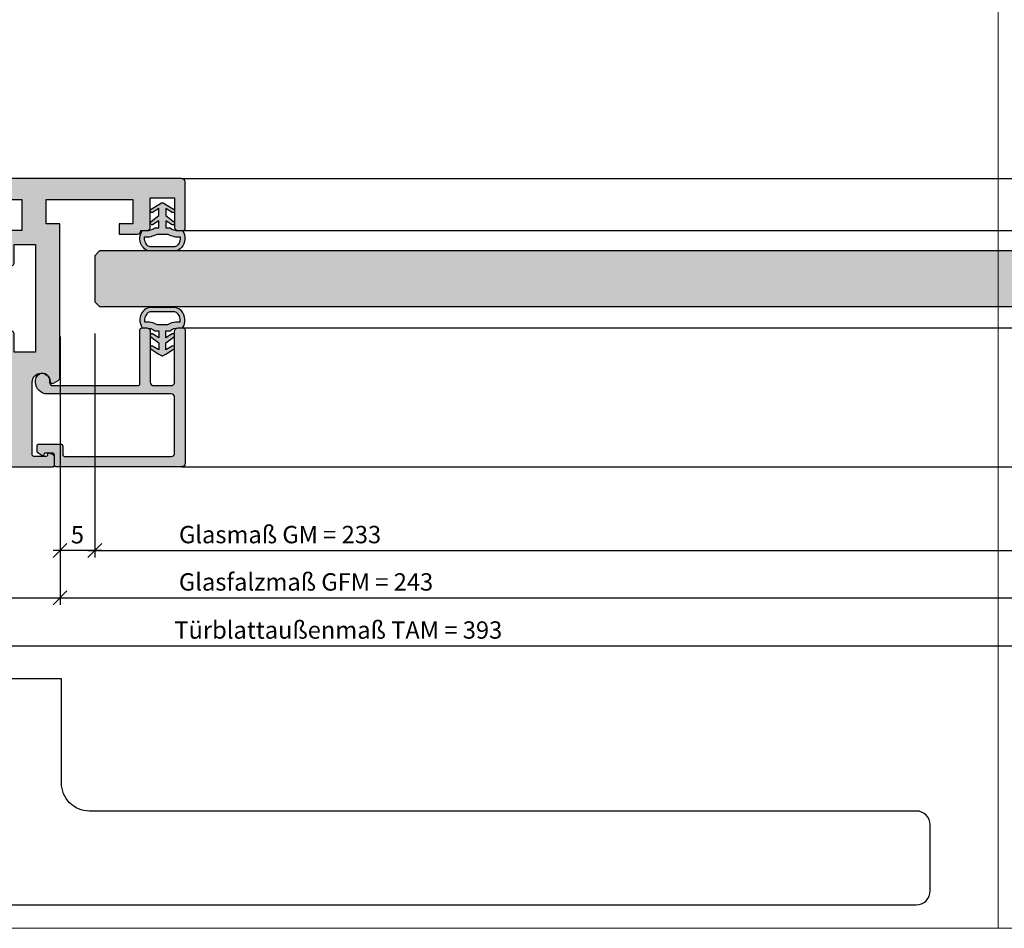
# Model space of a CAD drawing. Units: millimetres. Extents: x 177656 to 178656, y 81135 to 84873.
# Drawn here: x 178179 to 178320, y 83044 to 83175 of the extents above; entities that cross this region are included whole.
import ezdxf

# ---------------------------------------------------------------- set-up
doc = ezdxf.new("R2010")
doc.units = ezdxf.units.MM
doc.header["$LTSCALE"] = 0.2
doc.layers.add('Bem_1_1', color=7, linetype='Continuous', lineweight=18)
for name, color, linetype in [('Dichtung-Wandanschluss-Kontur', 4, 'Continuous'), ('Dichtung-Wandanschluss-Schraffur', 252, 'Continuous'), ('Türdichtung', 3, 'Continuous'), ('Türdrücker', 3, 'Continuous'), ('Türkontur', 4, 'Continuous'), ('Türschraffur', 254, 'Continuous'), ('Zarge', 2, 'Continuous'), ('Zarge-Kontur', 2, 'Continuous'), ('Zarge-Schraffur', 250, 'Continuous')]:
    doc.layers.add(name, color=color, linetype=linetype)
doc.layers.add('küffner', color=1, linetype='Continuous', lineweight=18, plot=False)
doc.styles.add('Bemtext', font='arial.ttf')
doc.dimstyles.new('BEM_1_1$0', dxfattribs={"dimtxt": 2.5, "dimasz": 2, "dimexe": 1, "dimexo": 5, "dimgap": 1, "dimtad": 1, "dimdec": 1, "dimrnd": 0.1, "dimzin": 9, "dimdsep": 46, "dimtxsty": 'Bemtext', "dimblk": 'OBLIQUE', "dimcen": 0, "dimdle": 1, "dimclrd": 151, "dimclre": 252, "dimclrt": 151, "dimadec": 1, "dimazin": 2, "dimtfac": 1, "dimtdec": 1, "dimtix": 1, "dimtofl": 0, "dimtmove": 0, "dimatfit": 0, "dimldrblk": 'OBLIQUE', "dimfxl": 0, "dimtolj": 1, "dimtzin": 12, "dimarcsym": 0})

# ---------------------------------------------------------------- blocks, each defined once
blk = doc.blocks.new('GL15-20 ART42')
at = {"layer": 'Zarge-Schraffur'}
h = blk.add_hatch(color=256, dxfattribs=at)
h.dxf.hatch_style = 1
edge = h.paths.add_edge_path()
edge.add_arc((2131.31, -32.97), 0.5, -90, 0, ccw=False)
edge.add_line((2131.31, -33.47), (2113.31, -33.47))
edge.add_arc((2113.31, -33.17), 0.3, 180, 270, ccw=False)
edge.add_line((2113.01, -33.17), (2113.01, -31.77))
edge.add_arc((2112.71, -31.77), 0.3, 0, 90)
edge.add_line((2112.71, -31.47), (2111.71, -31.47))
edge.add_arc((2111.71, -31.67), 0.2, 90, 180)
edge.add_arc((2111.31, -31.67), 0.2, 235, 360, ccw=False)
edge.add_line((2111.2, -31.83), (2110.64, -31.44))
edge.add_arc((2110.81, -31.2), 0.3, 180, 235, ccw=False)
edge.add_line((2110.51, -31.2), (2110.51, -30.47))
edge.add_arc((2110.81, -30.47), 0.3, 90, 180, ccw=False)
edge.add_line((2110.81, -30.17), (2113.91, -30.17))
edge.add_arc((2113.91, -30.47), 0.3, 0, 90, ccw=False)
edge.add_line((2114.21, -30.47), (2114.21, -31.67))
edge.add_arc((2114.51, -31.67), 0.3, 180, 270)
edge.add_line((2114.51, -31.97), (2129.81, -31.97))
edge.add_arc((2129.81, -31.47), 0.5, 270, 360)
edge.add_line((2130.31, -31.47), (2130.31, -23.47))
edge.add_arc((2129.81, -23.47), 0.5, 0, 90)
edge.add_line((2129.81, -22.97), (2112.01, -22.97))
edge.add_arc((2112.01, -21.27), 1.7, 180, 270, ccw=False)
edge.add_line((2110.31, -21.27), (2110.31, -20.97))
edge.add_arc((2111.31, -20.97), 1, 0, 180, ccw=False)
edge.add_line((2112.31, -20.97), (2112.31, -21.27))
edge.add_arc((2112.81, -21.27), 0.5, 180, 270)
edge.add_line((2112.81, -21.77), (2125.01, -21.77))
edge.add_arc((2125.01, -21.47), 0.3, 270, 360)
edge.add_line((2125.31, -21.47), (2125.31, -13.77))
edge.add_arc((2125.61, -13.77), 0.3, 90, 180, ccw=False)
edge.add_line((2125.61, -13.47), (2126.31, -13.47))
edge.add_arc((2126.31, -13.97), 0.5, 0, 90, ccw=False)
edge.add_line((2126.81, -13.97), (2126.81, -21.27))
edge.add_arc((2127.31, -21.27), 0.5, 180, 270)
edge.add_line((2127.31, -21.77), (2129.81, -21.77))
edge.add_arc((2129.81, -21.27), 0.5, 270, 360)
edge.add_line((2130.31, -21.27), (2130.31, -13.97))
edge.add_arc((2130.81, -13.97), 0.5, 90, 180, ccw=False)
edge.add_line((2130.81, -13.47), (2131.51, -13.47))
edge.add_arc((2131.51, -13.77), 0.3, 0, 90, ccw=False)
edge.add_line((2131.81, -13.77), (2131.81, -32.97))
at = {"layer": 'Zarge'}
blk.add_lwpolyline([(2131.81, -32.97, -0.414214), (2131.31, -33.47), (2113.31, -33.47, -0.414214), (2113.01, -33.17), (2113.01, -31.77, 0.414214), (2112.71, -31.47), (2111.71, -31.47, 0.414214), (2111.51, -31.67, -0.606815), (2111.2, -31.83), (2110.64, -31.44, -0.244698), (2110.51, -31.2), (2110.51, -30.47, -0.414214), (2110.81, -30.17), (2113.91, -30.17, -0.414214), (2114.21, -30.47), (2114.21, -31.67, 0.414214), (2114.51, -31.97), (2129.81, -31.97, 0.414214), (2130.31, -31.47), (2130.31, -23.47, 0.414214), (2129.81, -22.97), (2112.01, -22.97, -0.414214), (2110.31, -21.27), (2110.31, -20.97, -1), (2112.31, -20.97), (2112.31, -21.27, 0.414214), (2112.81, -21.77), (2125.01, -21.77, 0.414214), (2125.31, -21.47), (2125.31, -13.77, -0.414214), (2125.61, -13.47), (2126.31, -13.47, -0.414214), (2126.81, -13.97), (2126.81, -21.27, 0.414214), (2127.31, -21.77), (2129.81, -21.77, 0.414214), (2130.31, -21.27), (2130.31, -13.97, -0.414214), (2130.81, -13.47), (2131.51, -13.47, -0.414214), (2131.81, -13.77)], format="xyb", close=True, dxfattribs=at)
blk = doc.blocks.new('Wanddichtung 3mm')
at = {"layer": 'Dichtung-Wandanschluss-Schraffur'}
h = blk.add_hatch(color=256, dxfattribs=at)
h.paths.add_polyline_path([(-0.5, -3.61), (-1.1, -3.61, -0.162278), (-2.3, -4.01), (-2.9, -4.01, 0.339861), (-2.74, -6.46, 0.159625), (-1.91, -6.94), (0, -6.94), (1.91, -6.94, 0.159625), (2.74, -6.46, 0.339861), (2.9, -4.01), (2.3, -4.01, -0.162278), (1.1, -3.61), (0.5, -3.61), (0.5, -2.61), (1.41, -3.16, 0.791277), (1.67, -2.75), (0.5, -1.85), (0.5, -0.85), (1.41, -1.4, 0.868354), (1.64, -0.96), (0.5, -0.24), (0.12, -0.03, 0.125489), (0, 0, 0.125489), (-0.12, -0.03), (-0.5, -0.24), (-1.64, -0.96, 0.868354), (-1.41, -1.4), (-0.5, -0.85), (-0.5, -1.85), (-1.67, -2.75, 0.791277), (-1.41, -3.16), (-0.5, -2.61)])
h.paths.add_polyline_path([(0, -4.5), (0.77, -4.5, 0.162051), (2.56, -4.89, -0.196156), (2.3, -5.97, -0.175722), (1.78, -6.33), (0, -6.33), (-1.78, -6.33, -0.175722), (-2.3, -5.97, -0.196156), (-2.56, -4.89, 0.162051), (-0.77, -4.5)], flags=16)
at = {"layer": 'Dichtung-Wandanschluss-Kontur'}
blk.add_line((2.74, -6.46), (2.74, -6.46), dxfattribs=at)
blk.add_line((2.74, -6.46), (2.74, -6.46), dxfattribs=at)
blk.add_line((2.74, -6.46), (2.74, -6.46), dxfattribs=at)
for points in [[(0, 0, -0.125489), (0.12, -0.03), (0.5, -0.24), (1.61, -0.94, -0.926575), (1.41, -1.4), (0.5, -0.85), (0.5, -1.85), (1.61, -2.7, -0.926575), (1.41, -3.16), (0.5, -2.61), (0.5, -3.61), (1.1, -3.61, 0.162278), (2.3, -4.01), (2.9, -4.01, -0.339861), (2.74, -6.46, -0.159625), (1.91, -6.94), (0, -6.94), (-1.91, -6.94, -0.159625), (-2.74, -6.46, -0.339861), (-2.9, -4.01), (-2.3, -4.01, 0.162278), (-1.1, -3.61), (-0.5, -3.61), (-0.5, -2.61), (-1.41, -3.16, -0.926575), (-1.61, -2.7), (-0.5, -1.85), (-0.5, -0.85), (-1.41, -1.4, -0.926575), (-1.61, -0.94), (-0.5, -0.24), (-0.12, -0.03, -0.125489)], [(0, -4.5), (0.77, -4.5, 0.162051), (2.56, -4.89, -0.216365), (2.23, -6.06, -0.144385), (1.78, -6.33), (0, -6.33), (-1.78, -6.33, -0.144385), (-2.23, -6.06, -0.216365), (-2.56, -4.89, 0.162051), (-0.77, -4.5)]]:
    blk.add_lwpolyline(points, format="xyb", close=True, dxfattribs=at)
blk = doc.blocks.new('*U29')
at = {"layer": 'Türdichtung'}
blk.add_blockref('Wanddichtung 3mm', (0, -2.93), dxfattribs=at)
blk = doc.blocks.new('FSB_0683_11')
at = {"layer": 'Türdrücker'}
for points in [[(-13.25, -14), (13.25, -14, 0.414214), (16.25, -11), (16.25, 0), (-16.25, 0), (-16.25, -11, 0.414214)], [(-12.25, -14), (12.25, -14), (12.25, -28.5, -0.414214), (11.25, -29.5), (-11.25, -29.5, -0.414214), (-12.25, -28.5)], [(-13.75, -30.5), (-13.75, -61, 0.414214), (-11.75, -63), (148.25, -63, 0.414214), (150.25, -61), (150.25, -51.5, 0.414214), (148.25, -49.5), (29.25, -49.5, -0.414214), (25.25, -45.5), (25.25, -30.5), (-13.75, -30.5)]]:
    blk.add_lwpolyline(points, format="xyb", close=True, dxfattribs=at)
blk.add_lwpolyline([(-11.25, -29.5), (-11.25, -30.5), (11.25, -30.5), (11.25, -29.5)], close=True, dxfattribs=at)
blk = doc.blocks.new('ART42')
at = {"layer": 'Zarge-Schraffur'}
h = blk.add_hatch(color=256, dxfattribs=at)
h.dxf.hatch_style = 1
edge = h.paths.add_edge_path(flags=16)
edge.add_line((2108.31, 5.03), (2108.31, 0.53))
edge.add_line((2108.31, 0.53), (2105.51, 0.53))
edge.add_arc((2105.51, 0.23), 0.3, 90, 180)
edge.add_line((2105.21, 0.23), (2105.21, -4.17))
edge.add_arc((2105.51, -4.17), 0.3, 180, 270)
edge.add_line((2105.51, -4.47), (2106.91, -4.47))
edge.add_arc((2106.91, -4.17), 0.3, 270, 360)
edge.add_line((2107.21, -4.17), (2107.21, -1.47))
edge.add_line((2107.21, -1.47), (2110.31, -1.47))
edge.add_line((2110.31, -1.47), (2110.31, -16.97))
edge.add_line((2110.31, -16.97), (2107.21, -16.97))
edge.add_line((2107.21, -16.97), (2107.21, -14.27))
edge.add_arc((2106.91, -14.27), 0.3, 0, 90)
edge.add_line((2106.91, -13.97), (2105.51, -13.97))
edge.add_arc((2105.51, -14.27), 0.3, 90, 180)
edge.add_line((2105.21, -14.27), (2105.21, -18.67))
edge.add_arc((2105.51, -18.67), 0.3, 180, 270)
edge.add_line((2105.51, -18.97), (2106.21, -18.97))
edge.add_line((2106.21, -18.97), (2106.21, -26.47))
edge.add_line((2106.21, -26.47), (2103.61, -26.47))
edge.add_arc((2103.61, -26.77), 0.3, 90, 180)
edge.add_line((2103.31, -26.77), (2103.31, -27.72))
edge.add_arc((2103.61, -27.72), 0.3, 180, 270)
edge.add_line((2103.61, -28.02), (2106.21, -28.02))
edge.add_line((2106.21, -28.02), (2106.21, -30.47))
edge.add_line((2106.21, -30.47), (2094.01, -30.47))
edge.add_line((2094.01, -30.47), (2094.01, -28.02))
edge.add_line((2094.01, -28.02), (2096.61, -28.02))
edge.add_arc((2096.61, -27.72), 0.3, 270, 360)
edge.add_line((2096.91, -27.72), (2096.91, -26.77))
edge.add_arc((2096.61, -26.77), 0.3, 0, 90)
edge.add_line((2096.61, -26.47), (2092.91, -26.47))
edge.add_arc((2092.91, -26.97), 0.5, 90, 180)
edge.add_line((2092.41, -26.97), (2092.41, -30.47))
edge.add_line((2092.41, -30.47), (2065.31, -30.47))
edge.add_line((2065.31, -30.47), (2064.31, -29.47))
edge.add_line((2064.31, -29.47), (2064.31, 4.03))
edge.add_line((2064.31, 4.03), (2065.31, 5.03))
edge.add_line((2065.31, 5.03), (2108.31, 5.03))
edge = h.paths.add_edge_path(flags=16)
edge.add_line((2061.31, 5.33), (2061.31, 2.88))
edge.add_line((2061.31, 2.88), (2058.71, 2.88))
edge.add_arc((2058.71, 2.58), 0.3, 90, 180)
edge.add_line((2058.41, 2.58), (2058.41, 1.63))
edge.add_arc((2058.71, 1.63), 0.3, 180, 270)
edge.add_line((2058.71, 1.33), (2061.31, 1.33))
edge.add_line((2061.31, 1.33), (2061.31, -8.77))
edge.add_line((2061.31, -8.77), (2061.81, -9.27))
edge.add_line((2061.81, -9.27), (2061.31, -9.77))
edge.add_line((2061.31, -9.77), (2061.31, -10.37))
edge.add_line((2061.31, -10.37), (2061.81, -10.87))
edge.add_line((2061.81, -10.87), (2061.31, -11.37))
edge.add_line((2061.31, -11.37), (2061.31, -14.47))
edge.add_line((2061.31, -14.47), (2061.81, -14.97))
edge.add_line((2061.81, -14.97), (2061.31, -15.47))
edge.add_line((2061.31, -15.47), (2061.31, -19.77))
edge.add_line((2061.31, -19.77), (2061.81, -20.27))
edge.add_line((2061.81, -20.27), (2061.31, -20.77))
edge.add_line((2061.31, -20.77), (2061.31, -26.77))
edge.add_line((2061.31, -26.77), (2058.71, -26.77))
edge.add_arc((2058.71, -27.07), 0.3, 90, 180)
edge.add_line((2058.41, -27.07), (2058.41, -28.02))
edge.add_arc((2058.71, -28.02), 0.3, 180, 270)
edge.add_line((2058.71, -28.32), (2061.31, -28.32))
edge.add_line((2061.31, -28.32), (2061.31, -30.77))
edge.add_line((2061.31, -30.77), (2049.11, -30.77))
edge.add_line((2049.11, -30.77), (2049.11, -28.32))
edge.add_line((2049.11, -28.32), (2051.71, -28.32))
edge.add_arc((2051.71, -28.02), 0.3, 270, 360)
edge.add_line((2052.01, -28.02), (2052.01, -27.07))
edge.add_arc((2051.71, -27.07), 0.3, 360, 450)
edge.add_line((2051.71, -26.77), (2048.06, -26.77))
edge.add_arc((2048.06, -27.27), 0.5, 90, 180)
edge.add_line((2047.56, -27.27), (2047.56, -27.88))
edge.add_line((2047.56, -27.88), (2047.21, -27.99))
edge.add_arc((2047.36, -28.47), 0.5, 107, 252.1415)
edge.add_arc((2045.11, -28.47), 2.15, 282.7885, 347.2115, ccw=False)
edge.add_arc((2045.11, -30.72), 0.5, 17.8585, 162.1415)
edge.add_arc((2045.11, -28.47), 2.15, 192.7885, 257.2115, ccw=False)
edge.add_arc((2042.86, -28.47), 0.5, 287.8585, 432.1415)
edge.add_arc((2045.11, -28.47), 2.15, 102.7885, 167.2115, ccw=False)
edge.add_arc((2045.11, -26.22), 0.5, 197.8585, 347)
edge.add_line((2045.6, -26.33), (2045.79, -25.52))
edge.add_arc((2044.81, -25.29), 1, 347, 430.5288)
edge.add_arc((2045.31, -23.88), 0.5, 180, 250.5288, ccw=False)
edge.add_line((2044.81, -23.88), (2044.81, -1.55))
edge.add_arc((2045.31, -1.55), 0.5, 109.4712, 180, ccw=False)
edge.add_arc((2044.81, -0.14), 1, 289.4712, 373)
edge.add_line((2045.79, 0.08), (2045.6, 0.9))
edge.add_arc((2045.11, 0.78), 0.5, 13, 162.1415)
edge.add_arc((2045.11, 3.03), 2.15, 192.7885, 257.2115, ccw=False)
edge.add_arc((2042.86, 3.03), 0.5, 287.8585, 432.1415)
edge.add_arc((2045.11, 3.03), 2.15, 102.7885, 167.2115, ccw=False)
edge.add_arc((2045.11, 5.28), 0.5, 197.8585, 342.1415)
edge.add_arc((2045.11, 3.03), 2.15, 12.7885, 77.2115, ccw=False)
edge.add_arc((2047.36, 3.03), 0.5, 107.8585, 253)
edge.add_line((2047.21, 2.55), (2047.56, 2.45))
edge.add_line((2047.56, 2.45), (2047.56, 1.83))
edge.add_arc((2048.06, 1.83), 0.5, 180, 270)
edge.add_line((2048.06, 1.33), (2051.71, 1.33))
edge.add_arc((2051.71, 1.63), 0.3, 270, 360)
edge.add_line((2052.01, 1.63), (2052.01, 2.58))
edge.add_arc((2051.71, 2.58), 0.3, 0, 90)
edge.add_line((2051.71, 2.88), (2049.11, 2.88))
edge.add_line((2049.11, 2.88), (2049.11, 5.33))
edge.add_line((2049.11, 5.33), (2061.31, 5.33))
edge = h.paths.add_edge_path()
edge.add_arc((2131.31, 7.53), 0.5, 0, 90)
edge.add_line((2131.31, 8.03), (2039.31, 8.03))
edge.add_arc((2039.31, 7.53), 0.5, 90, 180)
edge.add_line((2038.81, 7.53), (2038.81, -32.97))
edge.add_arc((2039.31, -32.97), 0.5, 180, 270)
edge.add_line((2039.31, -33.47), (2112.71, -33.47))
edge.add_arc((2112.71, -33.17), 0.3, 270, 360)
edge.add_line((2113.01, -33.17), (2113.01, -32.01))
edge.add_arc((2112.71, -32.01), 0.3, 360, 425)
edge.add_line((2112.84, -31.74), (2112.3, -31.49))
edge.add_arc((2112.2, -31.66), 0.2, 60.1746, 197.2311)
edge.add_arc((2111.81, -31.77), 0.2, -90, 14.0362, ccw=False)
edge.add_line((2111.81, -31.97), (2110.11, -31.97))
edge.add_arc((2110.11, -31.67), 0.3, 180, 270, ccw=False)
edge.add_line((2109.81, -31.67), (2109.81, -21.27))
edge.add_arc((2111.11, -21.27), 1.3, 3.5833, 180, ccw=False)
edge.add_arc((2112.71, -21.17), 0.3, 183.5833, 300)
edge.add_line((2112.86, -21.43), (2113.56, -21.02))
edge.add_arc((2113.31, -20.59), 0.5, 300, 360)
edge.add_line((2113.81, -20.59), (2113.81, 1.53))
edge.add_line((2113.81, 1.53), (2111.81, 1.53))
edge.add_line((2111.81, 1.53), (2111.81, 5.03))
edge.add_line((2111.81, 5.03), (2124.31, 5.03))
edge.add_line((2124.31, 5.03), (2124.31, 1.53))
edge.add_line((2124.31, 1.53), (2122.31, 1.53))
edge.add_line((2122.31, 1.53), (2122.31, 0.03))
edge.add_line((2122.31, 0.03), (2124.97, 0.03))
edge.add_arc((2124.97, 0.53), 0.5, 270, 360)
edge.add_line((2125.47, 0.53), (2126.31, 0.53))
edge.add_arc((2126.31, 1.03), 0.5, 270, 360)
edge.add_line((2126.81, 1.03), (2126.81, 5.23))
edge.add_line((2126.81, 5.23), (2130.31, 5.23))
edge.add_line((2130.31, 5.23), (2130.31, 1.03))
edge.add_arc((2130.81, 1.03), 0.5, 180, 270)
edge.add_line((2130.81, 0.53), (2131.51, 0.53))
edge.add_arc((2131.51, 0.83), 0.3, 270, 360)
edge.add_line((2131.81, 0.83), (2131.81, 7.53))
at = {"layer": 'Zarge-Kontur'}
for points in [[(2131.81, 7.53, 0.414214), (2131.31, 8.03), (2039.31, 8.03, 0.414214), (2038.81, 7.53), (2038.81, -32.97, 0.414214), (2039.31, -33.47), (2112.71, -33.47, 0.414214), (2113.01, -33.17), (2113.01, -32.01, 0.291473), (2112.84, -31.74), (2112.3, -31.49, 0.681237), (2112, -31.72, -0.487928), (2111.81, -31.97), (2110.11, -31.97, -0.414214), (2109.81, -31.67), (2109.81, -21.27, -0.969209), (2112.41, -21.19, 0.556688), (2112.86, -21.43), (2113.56, -21.02, 0.267949), (2113.81, -20.59), (2113.81, 1.53), (2111.81, 1.53), (2111.81, 5.03), (2124.31, 5.03), (2124.31, 1.53), (2122.31, 1.53), (2122.31, 0.03), (2124.97, 0.03, 0.414214), (2125.47, 0.53), (2126.31, 0.53, 0.414214), (2126.81, 1.03), (2126.81, 5.23), (2130.31, 5.23), (2130.31, 1.03, 0.414214), (2130.81, 0.53), (2131.51, 0.53, 0.414214), (2131.81, 0.83)], [(2061.31, 5.33), (2061.31, 2.88), (2058.71, 2.88, 0.414214), (2058.41, 2.58), (2058.41, 1.63, 0.414214), (2058.71, 1.33), (2061.31, 1.33), (2061.31, -8.77), (2061.81, -9.27), (2061.31, -9.77), (2061.31, -10.37), (2061.81, -10.87), (2061.31, -11.37), (2061.31, -14.47), (2061.81, -14.97), (2061.31, -15.47), (2061.31, -19.77), (2061.81, -20.27), (2061.31, -20.77), (2061.31, -26.77), (2058.71, -26.77, 0.414214), (2058.41, -27.07), (2058.41, -28.02, 0.414214), (2058.71, -28.32), (2061.31, -28.32), (2061.31, -30.77), (2049.11, -30.77), (2049.11, -28.32), (2051.71, -28.32, 0.414214), (2052.01, -28.02), (2052.01, -27.07, 0.414214), (2051.71, -26.77), (2048.06, -26.77, 0.414214), (2047.56, -27.27), (2047.56, -27.88), (2047.21, -27.99, 0.73418), (2047.21, -28.94, -0.288744), (2045.59, -30.56, 0.728431), (2044.63, -30.56, -0.288744), (2043.01, -28.94, 0.728431), (2043.01, -27.99, -0.288744), (2044.63, -26.37, 0.761393), (2045.6, -26.33), (2045.79, -25.52, 0.381507), (2045.14, -24.35, -0.317837), (2044.81, -23.88), (2044.81, -1.55, -0.317837), (2045.14, -1.08, 0.381507), (2045.79, 0.08), (2045.6, 0.9, 0.761393), (2044.63, 0.94, -0.288744), (2043.01, 2.56, 0.728431), (2043.01, 3.51, -0.288744), (2044.63, 5.13, 0.728431), (2045.59, 5.13, -0.288744), (2047.21, 3.51, 0.73418), (2047.21, 2.55), (2047.56, 2.45), (2047.56, 1.83, 0.414214), (2048.06, 1.33), (2051.71, 1.33, 0.414214), (2052.01, 1.63), (2052.01, 2.58, 0.414214), (2051.71, 2.88), (2049.11, 2.88), (2049.11, 5.33)], [(2108.31, 5.03), (2108.31, 0.53), (2105.51, 0.53, 0.414214), (2105.21, 0.23), (2105.21, -4.17, 0.414214), (2105.51, -4.47), (2106.91, -4.47, 0.414214), (2107.21, -4.17), (2107.21, -1.47), (2110.31, -1.47), (2110.31, -16.97), (2107.21, -16.97), (2107.21, -14.27, 0.414214), (2106.91, -13.97), (2105.51, -13.97, 0.414214), (2105.21, -14.27), (2105.21, -18.67, 0.414214), (2105.51, -18.97), (2106.21, -18.97), (2106.21, -26.47), (2103.61, -26.47, 0.414214), (2103.31, -26.77), (2103.31, -27.72, 0.414214), (2103.61, -28.02), (2106.21, -28.02), (2106.21, -30.47), (2094.01, -30.47), (2094.01, -28.02), (2096.61, -28.02, 0.414214), (2096.91, -27.72), (2096.91, -26.77, 0.414214), (2096.61, -26.47), (2092.91, -26.47, 0.414214), (2092.41, -26.97), (2092.41, -30.47), (2065.31, -30.47), (2064.31, -29.47), (2064.31, 4.03), (2065.31, 5.03)]]:
    blk.add_lwpolyline(points, format="xyb", close=True, dxfattribs=at)
blk = doc.blocks.new('_Oblique')
at = {"color": 0, "linetype": 'ByBlock', "lineweight": -2}
blk.add_line((-0.5, -0.5), (0.5, 0.5), dxfattribs=at)
blk = doc.blocks.new('*D178')
at = {"layer": 'Bem_1_1', "color": 252, "lineweight": -2}
for p, q in [((178109.38, 83105.73), (178109.38, 83083.47)), ((178502.38, 83105.73), (178502.38, 83083.47))]:
    blk.add_line(p, q, dxfattribs=at)
at = {"layer": 'Bem_1_1', "color": 151, "lineweight": -2}
blk.add_line((178108.38, 83084.47), (178503.38, 83084.47), dxfattribs=at)
at = {"layer": 'Defpoints', "color": 0}
for p in [(178109.38, 83110.73), (178502.38, 83110.73), (178502.38, 83084.47)]:
    blk.add_point(p, dxfattribs=at)
at = {"layer": 'Bem_1_1', "color": 151, "lineweight": -2, "xscale": 2, "yscale": 2, "zscale": 2, "rotation": 180}
blk.add_blockref('_Oblique', (178109.38, 83084.47), dxfattribs=at)
at = {"layer": 'Bem_1_1', "color": 151, "lineweight": -2, "xscale": 2, "yscale": 2, "zscale": 2}
blk.add_blockref('_Oblique', (178502.38, 83084.47), dxfattribs=at)
at = {"layer": 'Bem_1_1', "color": 151, "insert": (178224.42, 83086.77), "char_height": 2.5, "attachment_point": 5, "style": 'Bemtext'}
blk.add_mtext('\\A1;Türblattaußenmaß TAM = 393', dxfattribs=at)
blk = doc.blocks.new('*D179')
at = {"layer": 'Bem_1_1', "color": 252, "lineweight": -2}
for p, q in [((178184.38, 83118.11), (178184.38, 83090.39)), ((178427.38, 83118.11), (178427.38, 83090.39))]:
    blk.add_line(p, q, dxfattribs=at)
at = {"layer": 'Bem_1_1', "color": 151, "lineweight": -2}
blk.add_line((178183.38, 83091.39), (178428.38, 83091.39), dxfattribs=at)
at = {"layer": 'Defpoints', "color": 0}
for p in [(178184.38, 83123.11), (178427.38, 83123.11), (178427.38, 83091.39)]:
    blk.add_point(p, dxfattribs=at)
at = {"layer": 'Bem_1_1', "color": 151, "lineweight": -2, "xscale": 2, "yscale": 2, "zscale": 2, "rotation": 180}
blk.add_blockref('_Oblique', (178184.38, 83091.39), dxfattribs=at)
at = {"layer": 'Bem_1_1', "color": 151, "lineweight": -2, "xscale": 2, "yscale": 2, "zscale": 2}
blk.add_blockref('_Oblique', (178427.38, 83091.39), dxfattribs=at)
at = {"layer": 'Bem_1_1', "color": 151, "insert": (178219.78, 83093.69), "char_height": 2.5, "attachment_point": 5, "style": 'Bemtext'}
blk.add_mtext('\\A1;Glasfalzmaß GFM = 243', dxfattribs=at)
blk = doc.blocks.new('*D180')
at = {"layer": 'Bem_1_1', "color": 252, "lineweight": -2}
for p, q in [((178189.38, 83129), (178189.38, 83097.21)), ((178422.26, 83129), (178422.26, 83097.21))]:
    blk.add_line(p, q, dxfattribs=at)
at = {"layer": 'Bem_1_1', "color": 151, "lineweight": -2}
blk.add_line((178188.38, 83098.21), (178423.26, 83098.21), dxfattribs=at)
at = {"layer": 'Defpoints', "color": 0}
for p in [(178189.38, 83134), (178422.26, 83134), (178422.26, 83098.21)]:
    blk.add_point(p, dxfattribs=at)
at = {"layer": 'Bem_1_1', "color": 151, "lineweight": -2, "xscale": 2, "yscale": 2, "zscale": 2, "rotation": 180}
blk.add_blockref('_Oblique', (178189.38, 83098.21), dxfattribs=at)
at = {"layer": 'Bem_1_1', "color": 151, "lineweight": -2, "xscale": 2, "yscale": 2, "zscale": 2}
blk.add_blockref('_Oblique', (178422.26, 83098.21), dxfattribs=at)
at = {"layer": 'Bem_1_1', "color": 151, "insert": (178216.04, 83100.5), "char_height": 2.5, "attachment_point": 5, "style": 'Bemtext'}
blk.add_mtext('\\A1;Glasmaß GM = 233', dxfattribs=at)
blk = doc.blocks.new('*D175')
at = {"layer": 'Bem_1_1', "color": 252, "lineweight": -2}
for p, q in [((178184.38, 83118.11), (178184.38, 83090.39)), ((178109.38, 83107.23), (178109.38, 83090.39))]:
    blk.add_line(p, q, dxfattribs=at)
at = {"layer": 'Bem_1_1', "color": 151, "lineweight": -2}
blk.add_line((178108.38, 83091.39), (178185.38, 83091.39), dxfattribs=at)
at = {"layer": 'Defpoints', "color": 0}
for p in [(178184.38, 83123.11), (178109.38, 83112.23), (178184.38, 83091.39)]:
    blk.add_point(p, dxfattribs=at)
at = {"layer": 'Bem_1_1', "color": 151, "lineweight": -2, "xscale": 2, "yscale": 2, "zscale": 2, "rotation": 180}
blk.add_blockref('_Oblique', (178109.38, 83091.39), dxfattribs=at)
at = {"layer": 'Bem_1_1', "color": 151, "lineweight": -2, "xscale": 2, "yscale": 2, "zscale": 2}
blk.add_blockref('_Oblique', (178184.38, 83091.39), dxfattribs=at)
at = {"layer": 'Bem_1_1', "color": 151, "insert": (178146.88, 83093.66), "char_height": 2.5, "attachment_point": 5, "style": 'Bemtext'}
blk.add_mtext('\\A1;75', dxfattribs=at)
blk = doc.blocks.new('*D181')
at = {"layer": 'Bem_1_1', "color": 252, "lineweight": -2}
for p, q in [((178184.38, 83129), (178184.38, 83097.21)), ((178189.38, 83129.43), (178189.38, 83097.21))]:
    blk.add_line(p, q, dxfattribs=at)
at = {"layer": 'Bem_1_1', "color": 151, "lineweight": -2}
blk.add_line((178190.38, 83098.21), (178183.38, 83098.21), dxfattribs=at)
at = {"layer": 'Defpoints', "color": 0}
for p in [(178189.38, 83134.43), (178184.38, 83134), (178184.38, 83098.21)]:
    blk.add_point(p, dxfattribs=at)
at = {"layer": 'Bem_1_1', "color": 151, "lineweight": -2, "xscale": 2, "yscale": 2, "zscale": 2, "rotation": 180}
blk.add_blockref('_Oblique', (178184.38, 83098.21), dxfattribs=at)
at = {"layer": 'Bem_1_1', "color": 151, "lineweight": -2, "xscale": 2, "yscale": 2, "zscale": 2}
blk.add_blockref('_Oblique', (178189.38, 83098.21), dxfattribs=at)
at = {"layer": 'Bem_1_1', "color": 151, "insert": (178186.88, 83100.48), "char_height": 2.5, "attachment_point": 5, "style": 'Bemtext'}
blk.add_mtext('\\A1;5', dxfattribs=at)

msp = doc.modelspace()

# ---------------------------------------------------------------- hatches: boundary and pattern name
at = {"layer": 'Türschraffur'}
msp.add_hatch(color=111, dxfattribs=at).paths.add_polyline_path([(178190.08, 83133.3), (178421.56, 83133.3), (178422.26, 83134), (178422.26, 83140.6), (178421.56, 83141.3), (178190.08, 83141.3), (178189.38, 83140.6), (178189.38, 83134)])

# ---------------------------------------------------------------- linework, layer by layer
at = {"layer": 'küffner'}
for points in [[(178582.39, 83283.85), (177729.36, 83283.85), (177729.36, 83043.85), (178582.39, 83043.85)], [(177729.36, 83283.85), (178319.36, 83283.85), (178319.36, 83043.85), (177729.36, 83043.85)]]:
    msp.add_lwpolyline(points, close=True, dxfattribs=at)
at = {"layer": 'Türkontur'}
for p, q in [((178201.88, 83151.73), (178409.88, 83151.73)), ((178201.72, 83144.23), (178409.68, 83144.23)), ((178201.72, 83130.23), (178409.68, 83130.23)), ((178201.88, 83110.23), (178409.88, 83110.23))]:
    msp.add_line(p, q, dxfattribs=at)
msp.add_lwpolyline([(178190.08, 83133.3), (178421.56, 83133.3), (178422.26, 83134), (178422.26, 83140.6), (178421.56, 83141.3), (178190.08, 83141.3), (178189.38, 83140.6), (178189.38, 83134)], close=True, dxfattribs=at)

# ---------------------------------------------------------------- block references
at = {"layer": 'Dichtung-Wandanschluss-Kontur'}
msp.add_blockref('*U29', (178199.11, 83151.17), dxfattribs=at)
at = {"layer": 'Dichtung-Wandanschluss-Kontur', "xscale": -1, "rotation": 180}
msp.add_blockref('*U29', (178199.11, 83123.29), dxfattribs=at)
at = {"layer": 'Türdrücker', "xscale": -1, "rotation": 180}
msp.add_blockref('FSB_0683_11', (178159.38, 83151.73), dxfattribs=at)
at = {"layer": 'Türdrücker'}
msp.add_blockref('FSB_0683_11', (178159.34, 83110.23), dxfattribs=at)
at = {"layer": 'Zarge'}
msp.add_blockref('GL15-20 ART42', (176070.56, 83143.7), dxfattribs=at)
at = {"layer": 'Zarge-Kontur'}
msp.add_blockref('ART42', (176070.56, 83143.7), dxfattribs=at)

# ---------------------------------------------------------------- dimensions: what is measured, and where the dimension line sits
at = {"layer": 'Bem_1_1'}
for base, p1, p2, picture, middle in [((178184.38, 83098.21), (178189.38, 83134.43), (178184.38, 83134), '*D181', (178186.88, 83100.48)), ((178184.38, 83091.39), (178109.38, 83112.23), (178184.38, 83123.11), '*D175', (178146.88, 83093.66))]:
    dim = msp.add_linear_dim(base=base, p1=p1, p2=p2, dimstyle='BEM_1_1$0', override={"dimdec": 0}, dxfattribs=at)
    dim.commit()
    dim.dimension.update_dxf_attribs({"geometry": picture, "text_midpoint": middle})
for base, p1, p2, text, picture, middle in [((178422.26, 83098.21), (178189.38, 83134), (178422.26, 83134), 'Glasmaß GM = <>', '*D180', (178216.04, 83098.21)), ((178427.38, 83091.39), (178184.38, 83123.11), (178427.38, 83123.11), 'Glasfalzmaß GFM = <>', '*D179', (178219.78, 83091.39)), ((178502.38, 83084.47), (178109.38, 83110.73), (178502.38, 83110.73), 'Türblattaußenmaß TAM = <>', '*D178', (178224.42, 83084.47))]:
    dim = msp.add_linear_dim(base=base, p1=p1, p2=p2, text=text, dimstyle='BEM_1_1$0', override={"dimdec": 0, "dimtxsty": 'Bemtext', "dimtofl": 1, "dimtmove": 1}, dxfattribs=at)
    dim.commit()
    dim.dimension.update_dxf_attribs({"geometry": picture, "text_midpoint": middle, "dimtype": 160})

doc.saveas('drawing.dxf')
